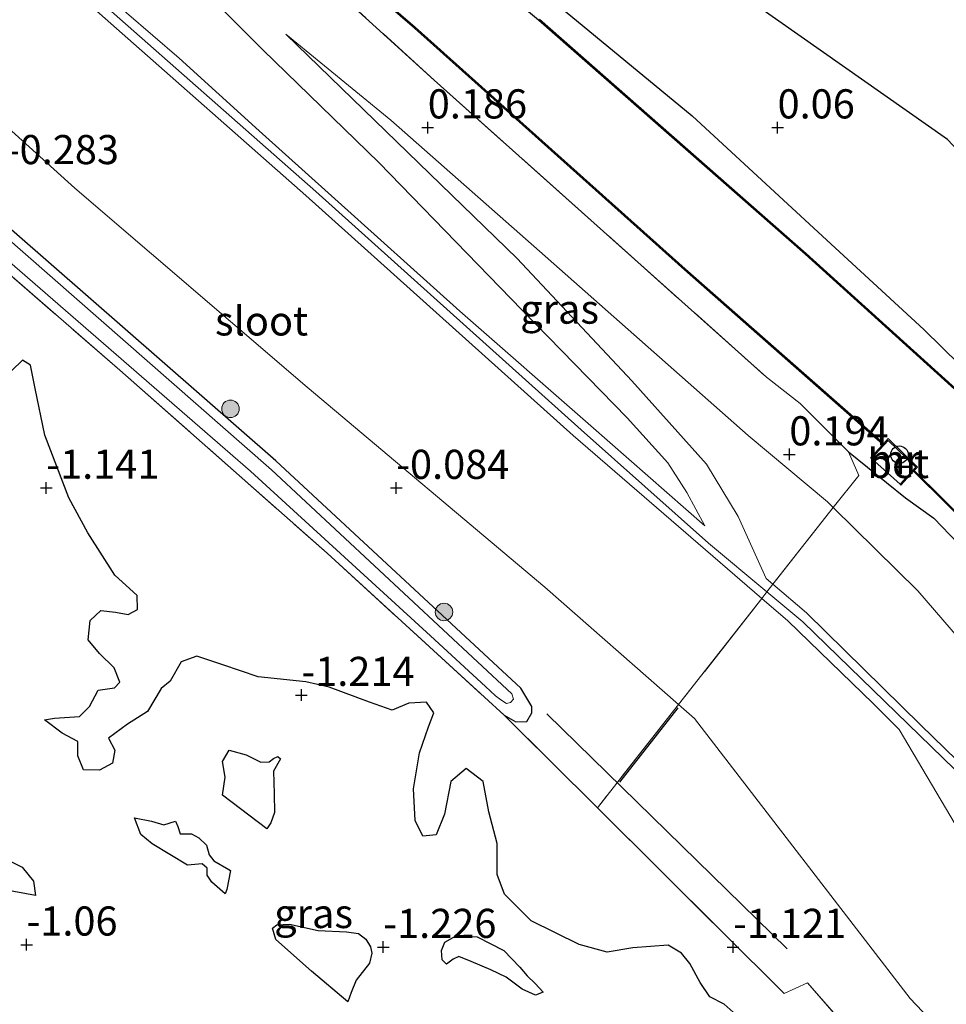
# Model space of a CAD drawing. Units: metres. Extents: x 40000 to 50008, y 375000 to 381251.
# Drawn here: x 45010 to 45090, y 379364 to 379448 of the extents above; entities that cross this region are included whole.
import ezdxf
from ezdxf.enums import TextEntityAlignment as Align

# ---------------------------------------------------------------- set-up
doc = ezdxf.new("R2010")
doc.units = ezdxf.units.M
doc.linetypes.add('IE-TERREINAFSCHEIDING', pattern=[10, 8, -2])
doc.layers.get('0').update_dxf_attribs({"lineweight": 25})
for name, color, linetype in [('B-ME-GR-BOMENRIJ-L-B1', 10, 'Continuous'), ('B-ME-GW-GRONDWERKLIJN-L-B1', 10, 'Continuous'), ('B-ME-GW-HOOGTEPUNT-S-B1', 10, 'Continuous'), ('B-ME-GW-INSTEEKWATERGANG-L-B1', 10, 'Continuous'), ('B-ME-KG-KADASTRAAL-OPNAMEDTMGRENS-L-B1', 10, 'Continuous'), ('B-ME-KW-SLUIS-S-B1', 10, 'Continuous'), ('B-ME-OB-BESCHOEIING-GV-B6', 10, 'Continuous')]:
    doc.layers.add(name, color=color, linetype=linetype)
for name, color, linetype, lineweight in [('B-ME-GR-BOOM-S-B1', 93, 'Continuous', 18), ('B-ME-GW-KRUINLIJN-L-B1', 93, 'Continuous', 18), ('B-ME-GW-TEENLIJN-L-B1', 93, 'Continuous', 18), ('B-ME-IE-GRASLAND-GV-B6', 93, 'Continuous', 18), ('B-ME-IE-GRONDWERKLIJN-GROND_INGERICHT-GV-B6', 253, 'Continuous', 18), ('B-ME-IE-GRONDWERKLIJN-GROND_NIETINGERICHT-GV-B6', 253, 'Continuous', 18), ('B-ME-IE-TERREINAFSCHEIDING-RASTERHEKWERK-L-B1', 8, 'IE-TERREINAFSCHEIDING', 18), ('B-ME-MW-MUUR-GV-B6', 8, 'IE-TERREINAFSCHEIDING-KUNSTMATIG', 18), ('B-ME-OG-WATER-GV-B6', 153, 'Continuous', 18), ('B-ME-VH-VERH_SOORT-BETON-OVERIG-GV-B6', 8, 'IE-TERREINAFSCHEIDING-NATUURLIJK-HOUTWAL', 18)]:
    doc.layers.add(name, color=color, linetype=linetype, lineweight=lineweight)
doc.styles.add('NLCS-ISO', font='NLCS-ISO.TTF')
doc.linetypes.add('IE-TERREINAFSCHEIDING-KUNSTMATIG', pattern='A,4,[82,NLCS.SHX,S=0.75,R=90,X=0,Y=0],4,-2', length=10)
doc.linetypes.add('IE-TERREINAFSCHEIDING-NATUURLIJK-HOUTWAL', pattern='A,7,-1.5,[67,NLCS.SHX,S=0.75,R=45,X=0,Y=0],-1.5,7,-1.5,[70,NLCS.SHX,S=0.75,R=0,X=0,Y=0],-1.5', length=20)

# ---------------------------------------------------------------- blocks, each defined once
blk = doc.blocks.new('dtb')
blk.add_circle((0, 0), 0.75)
blk = doc.blocks.new('hoogtepunt')
for p, q in [((-0.5, 0), (0.5, 0)), ((0, 0.5), (0, -0.5))]:
    blk.add_line(p, q)
blk = doc.blocks.new('boom')
h = blk.add_hatch(color=256)
edge = h.paths.add_edge_path()
edge.add_arc((0, 0), 0.75, 0, 360)
blk.add_circle((0, 0), 0.75)

msp = doc.modelspace()

# ---------------------------------------------------------------- linework, layer by layer
at = {"layer": 'B-ME-GR-BOMENRIJ-L-B1'}
for p, q in [((45055.279, 379388.769, -0.773), (45075.903, 379368.618, -0.773)), ((45061.541, 379382.923, -0.773), (45066.559, 379389.28, 0.368))]:
    msp.add_line(p, q, dxfattribs=at)
at = {"layer": 'B-ME-GW-GRONDWERKLIJN-L-B1'}
for points in [[(45071.774, 379362.726, -0.643), (45070.49, 379363.859, -0.643), (45069.264, 379364.495, -0.643), (45068.425, 379365.729, -0.643), (45067.56, 379367.351, -0.643), (45066.846, 379368.241, -0.643), (45065.679, 379368.933, -0.643), (45062.659, 379368.688, -0.643), (45060.454, 379368.337, -0.643), (45058.058, 379368.977, -0.643), (45053.954, 379371.027, -0.643), (45051.645, 379373.303, -0.639), (45051.034, 379374.989, -0.639), (45051.018, 379377.643, -0.639), (45050.325, 379380.356, -0.639), (45049.84, 379382.978, -0.639), (45048.361, 379384.089, -0.639), (45047.052, 379382.966, -0.643), (45046.522, 379380.167, -0.667), (45045.788, 379378.401, -0.663), (45044.64, 379378.279, -0.663), (45043.995, 379379.615, -0.663), (45043.854, 379382.324, -0.663), (45044.373, 379385.421, -0.663), (45045.145, 379387.666, -0.667), (45045.589, 379388.849, -0.667), (45044.973, 379389.765, -0.667), (45043.443, 379389.676, -0.663), (45042.023, 379389.083, -0.639), (45040.091, 379389.773, -0.647), (45036.621, 379391.069, -0.647), (45034.63, 379391.509, -0.659), (45030.529, 379391.945, -0.659), (45027.493, 379392.968, -0.655), (45025.281, 379393.71, -0.655), (45023.924, 379393.221, -0.655), (45022.969, 379391.565, -0.655), (45022.196, 379390.932, -0.655), (45021.029, 379388.978, -0.651), (45019.325, 379387.896, -0.651), (45017.684, 379386.674, -0.647), (45018.234, 379385.655, -0.647), (45018.049, 379384.552, -0.647), (45016.935, 379383.935, -0.647), (45015.551, 379383.98, -0.647), (45015.07, 379385.16, -0.647), (45015.069, 379386.411, -0.651), (45013.726, 379387.103, -0.647), (45012.197, 379388.261, -0.647), (45013.069, 379388.386, -0.647), (45015.205, 379388.538, -0.647), (45016.074, 379389.408, -0.647), (45016.811, 379390.787, -0.647), (45018.213, 379390.998, -0.671), (45018.668, 379391.478, -0.684), (45018.19, 379392.73, -0.7), (45016.924, 379393.946, -0.708), (45015.948, 379395.115, -0.7), (45016.117, 379396.768, -0.696), (45017.031, 379397.632, -0.696), (45018.291, 379397.478, -0.696), (45019.368, 379397.278, -0.696), (45020.181, 379397.71, -0.704), (45020.146, 379398.906, -0.704), (45018.248, 379400.66, -0.704), (45015.907, 379404.285, -0.708), (45014.277, 379407.309, -0.704), (45012.245, 379412.667, -0.7), (45011.405, 379416.667, -0.7), (45010.995, 379418.675, -0.704), (45010.327, 379419.096, -0.704), (45009.41, 379418.224, -0.704)], [(45030.745, 379384.619, -0.655), (45031.461, 379384.665, -0.655), (45031.842, 379384.952, -0.655), (45032.206, 379385.118, -0.72), (45032.444, 379384.903, -0.736), (45031.848, 379383.863, -0.736), (45031.893, 379381.922, -0.736), (45031.923, 379380.318, -0.732), (45031.627, 379379.409, -0.688), (45031.276, 379378.899, -0.651), (45027.466, 379381.808, -0.655), (45027.689, 379383.329, -0.655), (45027.458, 379384.695, -0.655), (45028.047, 379385.646, -0.655), (45029.507, 379385.258, -0.655), (45030.745, 379384.619, -0.655)], [(45022.425, 379379.248, -0.615), (45023.45, 379379.558, -0.615), (45023.636, 379379.094, -0.615), (45023.851, 379378.464, -0.615), (45024.818, 379378.49, -0.615), (45025.445, 379378.14, -0.615), (45026.097, 379377.52, -0.615), (45026.332, 379376.674, -0.615), (45026.714, 379376.156, -0.615), (45028.022, 379375.411, -0.615), (45028.166, 379375.319, -0.619), (45027.852, 379373.7, -0.615), (45027.706, 379373.345, -0.619), (45026.56, 379374.341, -0.619), (45026.15, 379374.919, -0.619), (45026.145, 379375.542, -0.619), (45025.73, 379375.898, -0.619), (45024.468, 379375.784, -0.615), (45021.424, 379377.621, -0.619), (45020.454, 379378.41, -0.619), (45019.922, 379379.836, -0.619), (45021.389, 379379.558, -0.619), (45022.425, 379379.248, -0.615)], [(45008.37, 379376.561, -0.627), (45010.281, 379375.617, -0.627), (45011.253, 379374.407, -0.627), (45011.423, 379373.185, -0.627), (45008.798, 379373.686, -0.627)], [(45038.212, 379364.066, -0.445), (45035.104, 379366.698, -0.481), (45032.049, 379369.404, -0.481), (45031.757, 379370.393, -0.558), (45032.134, 379370.682, -0.562), (45033.206, 379370.729, -0.562), (45035.684, 379370.185, -0.631), (45038.112, 379370.085, -0.68), (45039.132, 379369.938, -0.676), (45039.751, 379369.44, -0.676), (45040.165, 379368.792, -0.676), (45040.273, 379368.246, -0.639), (45040.073, 379367.371, -0.595), (45038.946, 379365.927, -0.59), (45038.519, 379364.87, -0.554), (45038.212, 379364.066, -0.445)], [(45054.322, 379364.627, -0.619), (45053.169, 379365.155, -0.615), (45051.786, 379366.179, -0.615), (45050.494, 379366.812, -0.615), (45048.783, 379367.522, -0.615), (45047.75, 379367.948, -0.615), (45047.266, 379367.715, -0.615), (45046.675, 379367.304, -0.615), (45046.298, 379367.673, -0.615), (45046.255, 379368.465, -0.619), (45046.529, 379369.179, -0.619), (45047.441, 379369.709, -0.615), (45049.317, 379369.641, -0.615), (45051.604, 379368.476, -0.615), (45052.974, 379367.039, -0.615), (45053.608, 379366.286, -0.615), (45054.289, 379365.65, -0.619), (45054.958, 379364.898, -0.615), (45054.322, 379364.627, -0.619)]]:
    msp.add_polyline3d(points, dxfattribs=at)
at = {"layer": 'B-ME-GW-INSTEEKWATERGANG-L-B1'}
for points in [[(45051.623, 379388.661, -0.493), (45052.624, 379388.094, -0.489), (45053.561, 379388.119, -0.493), (45053.999, 379388.847, -0.493), (45054.005, 379389.404, -0.493), (45053.058, 379390.968, -0.493), (45032.049, 379410.477, -0.493), (45002.997, 379435.827, -0.493), (44979.037, 379454.56, -0.493), (44963.01, 379466.965, -0.493), (44959.633, 379469.668, -0.497), (44958.118, 379471.278, -0.797), (44954.124, 379475.035, -0.797), (44952.873, 379475.696, -0.797), (44951.563, 379476.241, -0.801), (44941.327, 379484.415, -0.805), (44936.807, 379488.143, -0.847)], [(45032.241, 379469.009, -0.441), (45032.715, 379468.478, -0.441), (45051.157, 379453.771, -0.348), (45067.763, 379440.058, -0.149), (45078.922, 379429.745, -0.145), (45087.624, 379421.749, -0.169), (45096.849, 379412.676, -0.25), (45118.519, 379391.117, -0.38), (45146.1, 379361.799, -0.331), (45148.976, 379358.408, -0.196)], [(45081.149, 379411.255, -0.008), (45086.042, 379407.301, -0.059), (45088.477, 379405.563, -0.141), (45103.734, 379389.67, -0.141), (45121.865, 379371.306, -0.113), (45134.977, 379357.4, -0.117), (45141.782, 379350.021, -0.106)]]:
    msp.add_polyline3d(points, dxfattribs=at)
at = {"layer": 'B-ME-GW-KRUINLIJN-L-B1'}
for points in [[(45132.952, 379339.728, 3.686), (45119.594, 379354.002, 3.622), (45095.29, 379379.142, 3.785), (45077.235, 379396.674, 3.797), (45074.162, 379399.237, 3.797), (45069.165, 379403.404, 3.797), (45058.218, 379413.12, 3.862), (45035.473, 379433.57, 3.671), (45012.664, 379453.699, 3.671), (44992.865, 379470.68, 3.671), (44977.017, 379483.484, 3.675), (44957.879, 379498.474, 3.675), (44948.939, 379505.071, 3.678), (44944.538, 379508.318, 3.679), (44928.748, 379519.828, 3.687), (44911.758, 379531.68, 3.687), (44891.735, 379544.45, 3.679), (44866.928, 379559.735, 3.736), (44842.827, 379573.64, 3.746)], [(44949.378, 379505.652, 3.623), (44951.815, 379503.942, 3.623), (44964.464, 379494.105, 3.623), (44977.401, 379484.104, 3.623), (44993.281, 379471.036, 3.623), (45008.141, 379458.708, 3.623), (45016.984, 379450.876, 3.619), (45023.744, 379445.022, 3.619), (45030.613, 379438.768, 3.619), (45036.83, 379433.208, 3.619), (45047.835, 379423.318, 3.619), (45059.062, 379413.47, 3.619), (45068.836, 379404.908, 3.619)], [(45073.734, 379398.677, 3.619), (45057.531, 379412.637, 3.619), (45034.62, 379433.237, 3.619), (45012.308, 379452.92, 3.619), (44983.96, 379476.938, 3.619), (44964.243, 379492.669, 3.619), (44948.632, 379504.666, 3.619)], [(45032.904, 379447.069, 0.348), (45043.378, 379436.908, 0.801), (45052.741, 379427.815, 1.311), (45062.577, 379417.339, 2.06), (45068.977, 379410.176, 2.59), (45071.682, 379405.704, 2.93), (45074.1, 379400.386, 3.619), (45074.669, 379399.899, 3.619)], [(45074.669, 379399.899, 3.619), (45077.563, 379397.421, 3.619), (45087.363, 379387.805, 3.619), (45097.642, 379377.781, 3.619), (45106.717, 379368.867, 3.619), (45110.869, 379364.594, 3.619), (45114.944, 379360.098, 3.619), (45125.707, 379348.776, 3.619), (45133.583, 379340.463, 3.619)], [(45123.946, 379329.229, 0.501), (45120.406, 379334.634, 0.611), (45105.924, 379354.961, 1.453), (45095.73, 379370.574, 2.72), (45090.296, 379379.297, 3.542), (45085.506, 379387.425, 3.619), (45083.28, 379389.654, 3.619), (45075.962, 379396.757, 3.619), (45073.734, 379398.677, 3.619)]]:
    msp.add_polyline3d(points, dxfattribs=at)
at = {"layer": 'B-ME-GW-TEENLIJN-L-B1'}
for points in [[(44953.165, 379510.929, 0.244), (44957.153, 379507.907, 0.246), (44974.209, 379494.774, 0.238), (44994.353, 379478.675, 0.21), (45007.837, 379467.615, 0.259), (45017.114, 379459.589, 0.263), (45023.5, 379453.17, 0.417), (45030.949, 379445.702, 0.53), (45040.875, 379436.073, 1.08), (45053.176, 379423.4, 1.979), (45062.177, 379414.149, 2.59), (45065.67, 379410.3, 2.937), (45067.286, 379407.751, 3.315), (45068.836, 379404.908, 3.619)], [(44939.739, 379492.204, -0.779), (44946.192, 379487.635, -0.716), (44957.212, 379479.124, -0.667), (44963.43, 379474.701, -0.582), (44991.864, 379452.412, -0.57), (45005.13, 379442.589, -0.57), (45014.792, 379433.862, -0.57), (45034.721, 379416.801, -0.57), (45055.121, 379399.639, -0.57), (45066.582, 379389.562, -0.57)], [(45032.904, 379447.069, 0.348), (45041.901, 379439.688, 0.364), (45054.656, 379428.468, 0.364), (45072.541, 379412.643, 0.356), (45079.347, 379406.96, 0.417), (45079.858, 379406.456, 0.417)], [(45079.858, 379406.456, 0.417), (45087.107, 379399.311, 0.417), (45093.551, 379391.862, 0.307), (45100.642, 379384.423, 0.311), (45110.237, 379372.717, 0.465), (45112.518, 379369.967, 0.465), (45128.584, 379353.636, 0.461), (45137.408, 379344.923, 0.461)], [(45066.582, 379389.562, -0.57), (45067.945, 379388.364, -0.57), (45086.453, 379364.342, -0.57), (45098.028, 379352.158, -0.57), (45105.619, 379343.766, -0.562), (45111.962, 379338.738, -0.016), (45116.42, 379335.292, -0.016), (45119.075, 379332.617, -0.016), (45121.264, 379329.841, -0.012), (45122.627, 379327.691, -0.028)]]:
    msp.add_polyline3d(points, dxfattribs=at)
at = {"layer": 'B-ME-IE-GRASLAND-GV-B6'}
for points in [[(45073.734, 379398.677, 3.619), (45066.582, 379389.562, -0.57), (45055.121, 379399.639, -0.57), (45034.721, 379416.801, -0.57), (45014.792, 379433.862, -0.57), (45005.13, 379442.589, -0.57), (44991.864, 379452.412, -0.57), (44963.43, 379474.701, -0.582), (44957.212, 379479.124, -0.667), (44946.192, 379487.635, -0.716), (44939.739, 379492.204, -0.779), (44948.632, 379504.666, 3.619), (44964.243, 379492.669, 3.619), (44983.96, 379476.938, 3.619), (45012.308, 379452.92, 3.619), (45034.62, 379433.237, 3.619), (45057.531, 379412.637, 3.619), (45073.734, 379398.677, 3.619)], [(44981.655, 379450.379, -1.311), (44987.595, 379445.708, -1.311), (45004.632, 379431.498, -1.311), (45029.878, 379409.588, -1.311), (45045.315, 379395.464, -1.311), (45050.021, 379391.114, -1.311), (45050.88, 379390.319, -1.307), (45051.329, 379389.959, -1.307), (45051.837, 379389.649, -1.307), (45052.171, 379389.741, -1.311), (45052.427, 379390.028, -1.311), (45052.278, 379390.475, -1.311), (45031.683, 379409.709, -1.311), (45006.383, 379431.843, -1.311), (44986.537, 379447.923, -1.311), (44968.561, 379461.768, -1.311)], [(45031.031, 379458.717, -1.6), (45043.936, 379447.589, -1.6), (45067.094, 379426.853, -1.6), (45084.11, 379411.884, -1.6), (45083.06, 379410.727, -0.34), (45083.134, 379410.66, -0.34), (45085.585, 379408.462, -0.344), (45085.659, 379408.395, -0.344), (45086.735, 379409.574, -1.6), (45101.162, 379395.299, -1.6), (45119.458, 379376.895, -1.6), (45133.776, 379361.869, -1.6), (45143.165, 379351.633, -1.6), (45170.343, 379322.109, -1.6), (45215.491, 379270.614, -1.6), (45227.689, 379255.932, -1.6), (45240.765, 379240.169, -1.6)], [(44979.037, 379454.56, -0.493), (45002.997, 379435.827, -0.493), (45032.049, 379410.477, -0.493), (45053.058, 379390.968, -0.493), (45054.005, 379389.404, -0.493), (45053.999, 379388.847, -0.493), (45053.561, 379388.119, -0.493), (45052.624, 379388.094, -0.489), (45051.623, 379388.661, -0.493), (45036.434, 379402.54, -0.489), (45018.664, 379418.254, -0.437), (44999.526, 379434.847, -0.433), (44990.492, 379442.446, -0.408), (44988.306, 379444.288, -0.408), (44984.973, 379446.768, -0.408), (44977.332, 379452.51, -0.404)], [(45051.623, 379388.661, -0.493), (45052.624, 379388.094, -0.489), (45053.561, 379388.119, -0.493), (45053.999, 379388.847, -0.493), (45054.005, 379389.404, -0.493), (45053.058, 379390.968, -0.493), (45032.049, 379410.477, -0.493), (45002.997, 379435.827, -0.493), (44979.037, 379454.56, -0.493)], [(45033.858, 379453.856, -0.246), (45045.621, 379443.112, -0.246), (45074.135, 379417.645, -0.141), (45077.007, 379415.384, -0.101), (45081.149, 379411.255, -0.008), (45082.05, 379409.224, 0.283), (45079.858, 379406.456, 0.417), (45079.347, 379406.96, 0.417), (45072.541, 379412.643, 0.356), (45054.656, 379428.468, 0.364), (45041.901, 379439.688, 0.364), (45032.904, 379447.069, 0.348), (45043.378, 379436.908, 0.801), (45052.741, 379427.815, 1.311), (45062.577, 379417.339, 2.06), (45068.977, 379410.176, 2.59), (45071.682, 379405.704, 2.93), (45074.1, 379400.386, 3.619), (45074.669, 379399.899, 3.619), (45074.162, 379399.237, 3.797), (45073.734, 379398.677, 3.619), (45057.531, 379412.637, 3.619), (45034.62, 379433.237, 3.619), (45012.308, 379452.92, 3.619)], [(45233.984, 379244.597, -0.298), (45215.629, 379267.177, -0.298), (45197.467, 379288.563, -0.221), (45182.859, 379305.575, -0.282), (45160.252, 379329.768, -0.12), (45141.782, 379350.021, -0.106), (45134.977, 379357.4, -0.117), (45121.865, 379371.306, -0.113), (45103.734, 379389.67, -0.141), (45088.477, 379405.563, -0.141), (45086.042, 379407.301, -0.059), (45081.149, 379411.255, -0.008), (45077.007, 379415.384, -0.101), (45074.135, 379417.645, -0.141), (45045.621, 379443.112, -0.246), (45033.858, 379453.856, -0.246)], [(45051.157, 379453.771, -0.348), (45067.763, 379440.058, -0.149), (45078.922, 379429.745, -0.145), (45087.624, 379421.749, -0.169), (45096.849, 379412.676, -0.25), (45118.519, 379391.117, -0.38), (45146.1, 379361.799, -0.331), (45148.976, 379358.408, -0.196), (45171.168, 379334.718, -0.1), (45202.048, 379300.642, -0.096), (45211.847, 379289.648, -0.358), (45222.276, 379277.656, -0.358), (45232.364, 379266.022, -0.391)], [(45016.984, 379450.876, 3.619), (45023.744, 379445.022, 3.619), (45030.613, 379438.768, 3.619), (45036.83, 379433.208, 3.619), (45047.835, 379423.318, 3.619), (45059.062, 379413.47, 3.619), (45068.836, 379404.908, 3.619), (45067.286, 379407.751, 3.315), (45065.67, 379410.3, 2.937), (45062.177, 379414.149, 2.59), (45053.176, 379423.4, 1.979), (45040.875, 379436.073, 1.08), (45030.949, 379445.702, 0.53), (45023.5, 379453.17, 0.417)], [(45023.5, 379453.17, 0.417), (45030.949, 379445.702, 0.53), (45040.875, 379436.073, 1.08), (45053.176, 379423.4, 1.979), (45062.177, 379414.149, 2.59), (45065.67, 379410.3, 2.937), (45067.286, 379407.751, 3.315), (45068.836, 379404.908, 3.619), (45059.062, 379413.47, 3.619), (45047.835, 379423.318, 3.619), (45036.83, 379433.208, 3.619), (45030.613, 379438.768, 3.619), (45023.744, 379445.022, 3.619), (45016.984, 379450.876, 3.619)], [(44991.864, 379452.412, -0.57), (45005.13, 379442.589, -0.57), (45014.792, 379433.862, -0.57), (45034.721, 379416.801, -0.57), (45055.121, 379399.639, -0.57), (45066.582, 379389.562, -0.57), (45059.618, 379380.709, -0.543), (45051.623, 379388.661, -0.493)], [(45239.479, 379254.217, -1.6), (45187.372, 379314.237, -1.6), (45147.701, 379356.922, -1.6), (45115.519, 379390.645, -1.6), (45094.628, 379411.914, -1.6), (45091.536, 379415.589, -1.6), (45077.519, 379428.265, -1.6), (45054.65, 379448.353, -1.6)], [(45074.669, 379399.899, 3.619), (45074.1, 379400.386, 3.619), (45071.682, 379405.704, 2.93), (45068.977, 379410.176, 2.59), (45062.577, 379417.339, 2.06), (45052.741, 379427.815, 1.311), (45043.378, 379436.908, 0.801), (45032.904, 379447.069, 0.348), (45041.901, 379439.688, 0.364), (45054.656, 379428.468, 0.364), (45072.541, 379412.643, 0.356), (45079.347, 379406.96, 0.417), (45079.858, 379406.456, 0.417), (45074.669, 379399.899, 3.619)], [(45185.515, 379293.103, 0.205), (45172.792, 379307.628, -0.088), (45137.408, 379344.923, 0.461), (45128.584, 379353.636, 0.461), (45112.518, 379369.967, 0.465), (45110.237, 379372.717, 0.465), (45100.642, 379384.423, 0.311), (45093.551, 379391.862, 0.307), (45087.107, 379399.311, 0.417), (45079.858, 379406.456, 0.417), (45082.05, 379409.224, 0.283), (45081.149, 379411.255, -0.008), (45086.042, 379407.301, -0.059), (45088.477, 379405.563, -0.141), (45103.734, 379389.67, -0.141), (45121.865, 379371.306, -0.113), (45134.977, 379357.4, -0.117), (45141.782, 379350.021, -0.106), (45160.252, 379329.768, -0.12), (45182.859, 379305.575, -0.282), (45197.467, 379288.563, -0.221)], [(45181.66, 379287.66, 3.664), (45159.008, 379313.177, 3.64), (45133.583, 379340.463, 3.619), (45125.707, 379348.776, 3.619), (45114.944, 379360.098, 3.619), (45110.869, 379364.594, 3.619), (45106.717, 379368.867, 3.619), (45097.642, 379377.781, 3.619), (45087.363, 379387.805, 3.619), (45077.563, 379397.421, 3.619), (45074.669, 379399.899, 3.619), (45079.858, 379406.456, 0.417), (45087.107, 379399.311, 0.417), (45093.551, 379391.862, 0.307), (45100.642, 379384.423, 0.311), (45110.237, 379372.717, 0.465), (45112.518, 379369.967, 0.465), (45128.584, 379353.636, 0.461), (45137.408, 379344.923, 0.461), (45172.792, 379307.628, -0.088), (45185.515, 379293.103, 0.205)], [(45090.296, 379379.297, 3.542), (45085.506, 379387.425, 3.619), (45083.28, 379389.654, 3.619), (45075.962, 379396.757, 3.619), (45073.734, 379398.677, 3.619), (45074.162, 379399.237, 3.797), (45074.669, 379399.899, 3.619), (45077.563, 379397.421, 3.619), (45087.363, 379387.805, 3.619), (45097.642, 379377.781, 3.619)], [(45098.028, 379352.158, -0.57), (45086.453, 379364.342, -0.57), (45067.945, 379388.364, -0.57), (45066.582, 379389.562, -0.57), (45073.734, 379398.677, 3.619)], [(45073.734, 379398.677, 3.619), (45075.962, 379396.757, 3.619), (45083.28, 379389.654, 3.619), (45085.506, 379387.425, 3.619), (45090.296, 379379.297, 3.542)], [(45091.005, 379351.442, -0.736), (45082.532, 379360.111, -0.522), (45077.639, 379365.71, -0.639), (45075.631, 379364.782, -0.643), (45059.618, 379380.709, -0.543), (45066.582, 379389.562, -0.57), (45067.945, 379388.364, -0.57), (45086.453, 379364.342, -0.57), (45098.028, 379352.158, -0.57)]]:
    msp.add_polyline3d(points, dxfattribs=at)
at = {"layer": 'B-ME-IE-GRONDWERKLIJN-GROND_INGERICHT-GV-B6'}
for points in [[(45037.241, 379474.831, -0.044), (45089.639, 379438.033, -0.064), (45156.531, 379367.216, 0.194), (45260.691, 379260.715, -0.201), (45392.242, 379067.056, 0.141), (45383.53, 379056.959, 0.119)], [(45232.364, 379266.022, -0.391), (45222.276, 379277.656, -0.358), (45211.847, 379289.648, -0.358), (45202.048, 379300.642, -0.096), (45171.168, 379334.718, -0.1), (45148.976, 379358.408, -0.196), (45146.1, 379361.799, -0.331), (45118.519, 379391.117, -0.38), (45096.849, 379412.676, -0.25), (45087.624, 379421.749, -0.169), (45078.922, 379429.745, -0.145), (45067.763, 379440.058, -0.149), (45051.157, 379453.771, -0.348)]]:
    msp.add_polyline3d(points, dxfattribs=at)
at = {"layer": 'B-ME-IE-GRONDWERKLIJN-GROND_NIETINGERICHT-GV-B6'}
msp.add_polyline3d([(44977.332, 379452.51, -0.404), (44984.973, 379446.768, -0.408), (44988.306, 379444.288, -0.408), (44990.492, 379442.446, -0.408), (44999.526, 379434.847, -0.433), (45018.664, 379418.254, -0.437), (45036.434, 379402.54, -0.489), (45051.623, 379388.661, -0.493), (45059.618, 379380.709, -0.543), (45075.631, 379364.782, -0.643), (45077.639, 379365.71, -0.639), (45082.532, 379360.111, -0.522), (45091.005, 379351.442, -0.736)], dxfattribs=at)
at = {"layer": 'B-ME-IE-TERREINAFSCHEIDING-RASTERHEKWERK-L-B1'}
for p, q in [((45079.858, 379406.456, 0.417), (45074.669, 379399.899, 3.619)), ((45073.734, 379398.677, 3.619), (45066.582, 379389.562, -0.57)), ((45066.582, 379389.562, -0.57), (45059.618, 379380.709, -0.543)), ((45051.623, 379388.661, -0.493), (45059.618, 379380.709, -0.543))]:
    msp.add_line(p, q, dxfattribs=at)
for points in [[(44934.568, 379485.086, -0.952), (44949.389, 379473.776, -0.983), (44957.911, 379467.221, -1.016), (44960.174, 379465.594, -0.817), (44963.341, 379463.198, -0.72), (44977.332, 379452.51, -0.404), (44984.973, 379446.768, -0.408), (44988.306, 379444.288, -0.408), (44990.492, 379442.446, -0.408), (44999.526, 379434.847, -0.433), (45018.664, 379418.254, -0.437), (45036.434, 379402.54, -0.489), (45051.623, 379388.661, -0.493)], [(45033.858, 379453.856, -0.246), (45045.621, 379443.112, -0.246), (45074.135, 379417.645, -0.141), (45077.007, 379415.384, -0.101), (45081.149, 379411.255, -0.008)], [(45081.149, 379411.255, -0.008), (45082.05, 379409.224, 0.283), (45079.858, 379406.456, 0.417)], [(45073.734, 379398.677, 3.619), (45074.162, 379399.237, 3.797), (45074.669, 379399.899, 3.619)], [(45059.618, 379380.709, -0.543), (45075.631, 379364.782, -0.643), (45077.639, 379365.71, -0.639), (45082.532, 379360.111, -0.522), (45091.005, 379351.442, -0.736), (45093.822, 379348.184, -1.3)]]:
    msp.add_polyline3d(points, dxfattribs=at)
at = {"layer": 'B-ME-KG-KADASTRAAL-OPNAMEDTMGRENS-L-B1'}
msp.add_polyline3d([(45156.531, 379367.216, 0.194), (45089.639, 379438.033, -0.064), (45037.241, 379474.831, -0.044), (45033.95, 379477.142, -0.138), (44921.412, 379556.175, -0.854), (44894.38, 379573.068, -0.83), (44880.29, 379581.136, -0.769), (44879.877, 379581.389, -1.6), (44879.755, 379581.473, -1.696), (44876.391, 379583.111, -1.692), (44876.318, 379583.179, -1.6), (44876.059, 379583.6, -1.194), (44863.389, 379598.032, -0.957)], dxfattribs=at)
at = {"layer": 'B-ME-MW-MUUR-GV-B6'}
msp.add_polyline3d([(45084.177, 379411.958, -1.7), (45084.553, 379412.373, -1.7), (45087.065, 379409.936, -1.7), (45086.802, 379409.648, -1.7), (45086.735, 379409.574, -1.6), (45085.659, 379408.395, -0.344), (45085.585, 379408.462, -0.344), (45086.926, 379409.932, -0.344), (45084.558, 379412.229, -0.34), (45083.134, 379410.66, -0.34), (45083.06, 379410.727, -0.34), (45084.11, 379411.884, -1.6), (45084.177, 379411.958, -1.7)], dxfattribs=at)
at = {"layer": 'B-ME-OB-BESCHOEIING-GV-B6'}
for points in [[(45084.177, 379411.958, -1.7), (45084.11, 379411.884, -1.6), (45067.094, 379426.853, -1.6), (45043.936, 379447.589, -1.6), (45031.031, 379458.717, -1.6), (45015.841, 379471.103, -1.6), (44989.754, 379492.676, -1.6), (44969.318, 379508.908, -1.6), (44940.629, 379529.934, -1.6), (44916.48, 379547.054, -1.6), (44893.724, 379561.194, -1.6), (44872.14, 379574.535, -1.6), (44852.816, 379585.49, -1.6), (44839.676, 379593.01, -1.6), (44783.55, 379624.463, -1.6), (44758.677, 379638.515, -1.6), (44747, 379645.131, -1.6), (44735.221, 379652.064, -1.6), (44719.887, 379661.767, -1.6)], [(44719.942, 379661.851, -1.744), (44735.273, 379652.149, -1.744), (44747.05, 379645.218, -1.744), (44758.726, 379638.602, -1.744), (44783.599, 379624.55, -1.696), (44839.725, 379593.097, -1.692), (44852.882, 379585.568, -1.692), (44872.191, 379574.621, -1.692), (44893.777, 379561.279, -1.692), (44916.535, 379547.137, -1.692), (44940.687, 379530.015, -1.692), (44969.379, 379508.988, -1.692), (44989.817, 379492.754, -1.692), (45015.904, 379471.18, -1.692), (45031.095, 379458.794, -1.692), (45044.002, 379447.664, -1.692), (45067.16, 379426.928, -1.7), (45084.177, 379411.958, -1.7)], [(45054.65, 379448.353, -1.6), (45077.519, 379428.265, -1.6), (45091.536, 379415.589, -1.6), (45094.628, 379411.914, -1.6), (45115.519, 379390.645, -1.6), (45147.701, 379356.922, -1.6), (45187.372, 379314.237, -1.6), (45239.479, 379254.217, -1.6), (45278.186, 379208.426, -1.6), (45292.315, 379190.263, -1.6), (45292.236, 379190.202, -1.697), (45278.108, 379208.363, -1.697), (45239.403, 379254.152, -1.697), (45187.298, 379314.17, -1.697), (45147.636, 379356.847, -1.696), (45115.447, 379390.575, -1.696), (45094.554, 379411.847, -1.696), (45091.464, 379415.519, -1.696), (45077.452, 379428.19, -1.696), (45054.585, 379448.277, -1.696), (45032.208, 379466.933, -1.696)], [(45240.765, 379240.169, -1.6), (45227.689, 379255.932, -1.6), (45215.491, 379270.614, -1.6), (45170.343, 379322.109, -1.6), (45143.165, 379351.633, -1.6), (45133.776, 379361.869, -1.6), (45119.458, 379376.895, -1.6), (45101.162, 379395.299, -1.6), (45086.735, 379409.574, -1.6), (45086.802, 379409.648, -1.7), (45101.233, 379395.37, -1.7), (45119.53, 379376.965, -1.7), (45133.849, 379361.937, -1.7), (45143.23, 379351.71, -1.7), (45170.417, 379322.176, -1.701), (45215.567, 379270.679, -1.701), (45227.766, 379255.996, -1.701), (45240.842, 379240.233, -1.701)]]:
    msp.add_polyline3d(points, dxfattribs=at)
at = {"layer": 'B-ME-OG-WATER-GV-B6'}
for points in [[(45032.208, 379466.933, -1.696), (45054.585, 379448.277, -1.696), (45077.452, 379428.19, -1.696), (45091.464, 379415.519, -1.696), (45094.554, 379411.847, -1.696), (45115.447, 379390.575, -1.696), (45147.636, 379356.847, -1.696), (45187.298, 379314.17, -1.697), (45239.403, 379254.152, -1.697)], [(44968.561, 379461.768, -1.311), (44986.537, 379447.923, -1.311), (45006.383, 379431.843, -1.311), (45031.683, 379409.709, -1.311), (45052.278, 379390.475, -1.311), (45052.427, 379390.028, -1.311), (45052.171, 379389.741, -1.311)], [(45240.842, 379240.233, -1.701), (45227.766, 379255.996, -1.701), (45215.567, 379270.679, -1.701), (45170.417, 379322.176, -1.701), (45143.23, 379351.71, -1.7), (45133.849, 379361.937, -1.7), (45119.53, 379376.965, -1.7), (45101.233, 379395.37, -1.7), (45086.802, 379409.648, -1.7), (45087.065, 379409.936, -1.7), (45084.553, 379412.373, -1.7), (45084.177, 379411.958, -1.7), (45067.16, 379426.928, -1.7), (45044.002, 379447.664, -1.692), (45031.095, 379458.794, -1.692)], [(45052.171, 379389.741, -1.311), (45051.837, 379389.649, -1.307), (45051.329, 379389.959, -1.307), (45050.88, 379390.319, -1.307), (45050.021, 379391.114, -1.311), (45045.315, 379395.464, -1.311), (45029.878, 379409.588, -1.311), (45004.632, 379431.498, -1.311), (44987.595, 379445.708, -1.311), (44981.655, 379450.379, -1.311)]]:
    msp.add_polyline3d(points, dxfattribs=at)
at = {"layer": 'B-ME-VH-VERH_SOORT-BETON-OVERIG-GV-B6'}
msp.add_polyline3d([(45086.926, 379409.932, -0.344), (45085.585, 379408.462, -0.344), (45083.134, 379410.66, -0.34), (45084.558, 379412.229, -0.34), (45086.926, 379409.932, -0.344)], dxfattribs=at)

# ---------------------------------------------------------------- block references
at = {"layer": 'B-ME-GR-BOOM-S-B1', "rotation": 90}
for p in [(45028.151, 379414.93, -0.736), (45046.467, 379397.503, -0.348)]:
    msp.add_blockref('boom', p, dxfattribs=at)
at = {"layer": 'B-ME-GW-HOOGTEPUNT-S-B1', "rotation": 90}
for p in [(45045.074, 379439.057, 0.186), (45045.074, 379439.057, 0.186), (45075.074, 379439.058, 0.06), (45075.074, 379439.058, 0.06), (45076.085, 379411.015, 0.194), (45076.085, 379411.015, 0.194), (45012.357, 379408.151, -1.141), (45012.357, 379408.151, -1.141), (45042.369, 379408.141, -0.084), (45042.369, 379408.141, -0.084), (45034.234, 379390.38, -1.214), (45034.234, 379390.38, -1.214), (45010.661, 379368.969, -1.06), (45010.661, 379368.969, -1.06), (45041.26, 379368.766, -1.226), (45041.26, 379368.766, -1.226), (45071.254, 379368.771, -1.121), (45071.254, 379368.771, -1.121)]:
    msp.add_blockref('hoogtepunt', p, dxfattribs=at)
at = {"layer": 'B-ME-KW-SLUIS-S-B1', "rotation": 90}
msp.add_blockref('dtb', (45085.528, 379410.994, -0.113), dxfattribs=at)

# ---------------------------------------------------------------- texts
at = {"layer": 'B-ME-GW-HOOGTEPUNT-S-B1', "ltscale": 0.2, "style": 'NLCS-ISO'}
for s, p in [('0.186', (45045.074, 379439.057, 0.186)), ('0.186', (45045.074, 379439.057, 0.186)), ('0.06', (45075.074, 379439.058, 0.06)), ('0.06', (45075.074, 379439.058, 0.06)), ('-0.283', (45008.888, 379435.136, -0.283)), ('-0.283', (45008.888, 379435.136, -0.283)), ('0.194', (45076.085, 379411.015, 0.194)), ('0.194', (45076.085, 379411.015, 0.194)), ('-1.141', (45012.357, 379408.151, -1.141)), ('-1.141', (45012.357, 379408.151, -1.141)), ('-0.084', (45042.369, 379408.141, -0.084)), ('-0.084', (45042.369, 379408.141, -0.084)), ('-1.214', (45034.234, 379390.38, -1.214)), ('-1.214', (45034.234, 379390.38, -1.214)), ('-1.06', (45010.661, 379368.969, -1.06)), ('-1.06', (45010.661, 379368.969, -1.06)), ('-1.226', (45041.26, 379368.766, -1.226)), ('-1.226', (45041.26, 379368.766, -1.226)), ('-1.121', (45071.254, 379368.771, -1.121)), ('-1.121', (45071.254, 379368.771, -1.121))]:
    msp.add_text(s, height=2.5, dxfattribs=at).set_placement(p, align=Align.BOTTOM_LEFT)
at = {"layer": 'B-ME-IE-GRASLAND-GV-B6', "ltscale": 0.2, "style": 'NLCS-ISO'}
for p in [(45056.381, 379423.484), (45035.283, 379371.6435)]:
    msp.add_text('gras', height=2.5, dxfattribs=at).set_placement(p, align=Align.MIDDLE_CENTER)
at = {"layer": 'B-ME-MW-MUUR-GV-B6', "ltscale": 0.2, "style": 'NLCS-ISO'}
msp.add_text('mr', height=2.5, dxfattribs=at).set_placement((45085.1185, 379410.5951), align=Align.MIDDLE_CENTER)
at = {"layer": 'B-ME-OG-WATER-GV-B6', "ltscale": 0.2, "style": 'NLCS-ISO'}
msp.add_text('sloot', height=2.5, dxfattribs=at).set_placement((45030.8174, 379422.4718), align=Align.MIDDLE_CENTER)
at = {"layer": 'B-ME-VH-VERH_SOORT-BETON-OVERIG-GV-B6', "ltscale": 0.2, "style": 'NLCS-ISO'}
msp.add_text('bet', height=2.5, dxfattribs=at).set_placement((45085.4258, 379410.243), align=Align.MIDDLE_CENTER)

doc.saveas('drawing.dxf')
